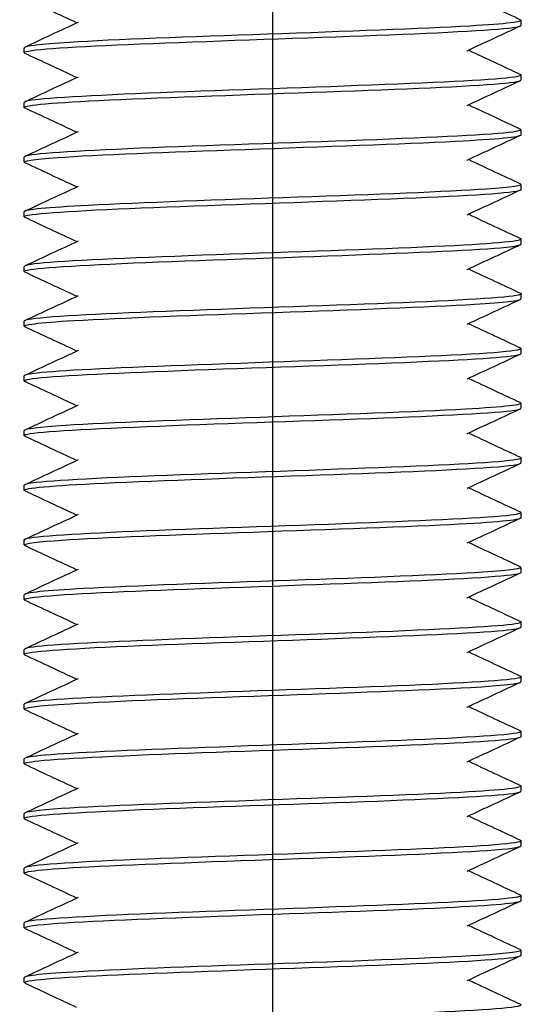
# Model space of a CAD drawing. Units: millimetres. Extents: x 5764 to 7510, y 1058 to 2282.
# Drawn here: x 5961 to 5971, y 1419 to 1439 of the extents above; entities that cross this region are included whole.
import ezdxf

# ---------------------------------------------------------------- set-up
doc = ezdxf.new("R2010")
doc.units = ezdxf.units.MM
doc.header["$LTSCALE"] = 2
doc.linetypes.add('CENTER2', pattern=[28.575, 19.05, -3.175, 3.175, -3.175])
doc.layers.get('0').update_dxf_attribs({"lineweight": 25})
doc.layers.add('TSD-ALUMINIUM', color=7, linetype='Continuous', lineweight=25)

msp = doc.modelspace()

# ---------------------------------------------------------------- linework, layer by layer
at = {"color": 1, "linetype": 'CENTER2'}
msp.add_line((5965.65, 1295.384), (5965.65, 1815.9), dxfattribs=at)
at = {"layer": 'TSD-ALUMINIUM', "color": 152}
for p, q in [((5970.65, 1438.571), (5970.65, 1438.671)), ((5960.65, 1438.021), (5960.65, 1438.121)), ((5970.65, 1437.471), (5970.65, 1437.571)), ((5960.65, 1436.921), (5960.65, 1437.021)), ((5970.65, 1436.371), (5970.65, 1436.471)), ((5960.65, 1435.821), (5960.65, 1435.921)), ((5970.65, 1435.271), (5970.65, 1435.371)), ((5960.65, 1434.721), (5960.65, 1434.821)), ((5970.65, 1434.171), (5970.65, 1434.271)), ((5960.65, 1433.621), (5960.65, 1433.721)), ((5970.65, 1433.071), (5970.65, 1433.171)), ((5960.65, 1432.521), (5960.65, 1432.621)), ((5970.65, 1431.971), (5970.65, 1432.071)), ((5960.65, 1431.421), (5960.65, 1431.521)), ((5970.65, 1430.871), (5970.65, 1430.971)), ((5960.65, 1430.321), (5960.65, 1430.421)), ((5970.65, 1429.771), (5970.65, 1429.871)), ((5960.65, 1429.221), (5960.65, 1429.321)), ((5970.65, 1428.671), (5970.65, 1428.771)), ((5960.65, 1428.121), (5960.65, 1428.221)), ((5970.65, 1427.571), (5970.65, 1427.671)), ((5960.65, 1427.021), (5960.65, 1427.121)), ((5970.65, 1426.471), (5970.65, 1426.571)), ((5960.65, 1425.921), (5960.65, 1426.021)), ((5970.65, 1425.371), (5970.65, 1425.471)), ((5960.65, 1424.821), (5960.65, 1424.921)), ((5970.65, 1424.271), (5970.65, 1424.371)), ((5960.65, 1423.721), (5960.65, 1423.821)), ((5970.65, 1423.171), (5970.65, 1423.271)), ((5960.65, 1422.621), (5960.65, 1422.721)), ((5970.65, 1422.071), (5970.65, 1422.171)), ((5960.65, 1421.521), (5960.65, 1421.621)), ((5970.65, 1420.971), (5970.65, 1421.071)), ((5960.65, 1420.421), (5960.65, 1420.521)), ((5970.65, 1419.871), (5970.65, 1419.971)), ((5960.65, 1419.321), (5960.65, 1419.421))]:
    msp.add_line(p, q, dxfattribs=at)
for points in [[(5961.707, 1438.621), (5961.359, 1438.783), (5961.012, 1438.945), (5960.664, 1439.107)], [(5969.593, 1439.171), (5969.94, 1439.008), (5970.288, 1438.846), (5970.636, 1438.684)], [(5960.664, 1438.134), (5961.024, 1438.302), (5961.383, 1438.469), (5961.743, 1438.637)], [(5970.636, 1438.557), (5970.276, 1438.39), (5969.917, 1438.222), (5969.557, 1438.054)], [(5961.707, 1437.521), (5961.359, 1437.683), (5961.012, 1437.845), (5960.664, 1438.007)], [(5969.593, 1438.071), (5969.94, 1437.908), (5970.288, 1437.746), (5970.636, 1437.584)], [(5960.664, 1437.034), (5961.024, 1437.202), (5961.383, 1437.369), (5961.743, 1437.537)], [(5970.636, 1437.457), (5970.276, 1437.29), (5969.917, 1437.122), (5969.557, 1436.954)], [(5961.707, 1436.421), (5961.359, 1436.583), (5961.012, 1436.745), (5960.664, 1436.907)], [(5969.593, 1436.971), (5969.94, 1436.808), (5970.288, 1436.646), (5970.636, 1436.484)], [(5960.664, 1435.934), (5961.024, 1436.102), (5961.383, 1436.269), (5961.743, 1436.437)], [(5970.636, 1436.357), (5970.276, 1436.19), (5969.917, 1436.022), (5969.557, 1435.854)], [(5961.707, 1435.321), (5961.359, 1435.483), (5961.012, 1435.645), (5960.664, 1435.807)], [(5969.593, 1435.871), (5969.94, 1435.708), (5970.288, 1435.546), (5970.636, 1435.384)], [(5960.664, 1434.834), (5961.024, 1435.002), (5961.383, 1435.169), (5961.743, 1435.337)], [(5970.636, 1435.257), (5970.276, 1435.09), (5969.917, 1434.922), (5969.557, 1434.754)], [(5969.593, 1434.771), (5969.94, 1434.608), (5970.288, 1434.446), (5970.636, 1434.284)], [(5961.707, 1434.221), (5961.359, 1434.383), (5961.012, 1434.545), (5960.664, 1434.707)], [(5960.664, 1433.734), (5961.024, 1433.902), (5961.383, 1434.069), (5961.743, 1434.237)], [(5970.636, 1434.157), (5970.276, 1433.99), (5969.917, 1433.822), (5969.557, 1433.654)], [(5961.707, 1433.121), (5961.359, 1433.283), (5961.012, 1433.445), (5960.664, 1433.607)], [(5969.593, 1433.671), (5969.94, 1433.508), (5970.288, 1433.346), (5970.636, 1433.184)], [(5960.664, 1432.634), (5961.024, 1432.802), (5961.383, 1432.969), (5961.743, 1433.137)], [(5970.636, 1433.057), (5970.276, 1432.89), (5969.917, 1432.722), (5969.557, 1432.554)], [(5969.593, 1432.571), (5969.94, 1432.408), (5970.288, 1432.246), (5970.636, 1432.084)], [(5961.707, 1432.021), (5961.359, 1432.183), (5961.012, 1432.345), (5960.664, 1432.507)], [(5960.664, 1431.534), (5961.024, 1431.702), (5961.383, 1431.869), (5961.743, 1432.037)], [(5970.636, 1431.957), (5970.276, 1431.79), (5969.917, 1431.622), (5969.557, 1431.454)], [(5961.707, 1430.921), (5961.359, 1431.083), (5961.012, 1431.245), (5960.664, 1431.407)], [(5969.593, 1431.471), (5969.94, 1431.308), (5970.288, 1431.146), (5970.636, 1430.984)], [(5960.664, 1430.434), (5961.024, 1430.602), (5961.383, 1430.769), (5961.743, 1430.937)], [(5970.636, 1430.857), (5970.276, 1430.69), (5969.917, 1430.522), (5969.557, 1430.354)], [(5969.593, 1430.371), (5969.94, 1430.208), (5970.288, 1430.046), (5970.636, 1429.884)], [(5961.707, 1429.821), (5961.359, 1429.983), (5961.012, 1430.145), (5960.664, 1430.307)], [(5960.664, 1429.334), (5961.024, 1429.502), (5961.383, 1429.669), (5961.743, 1429.837)], [(5970.636, 1429.757), (5970.276, 1429.59), (5969.917, 1429.422), (5969.557, 1429.254)], [(5961.707, 1428.721), (5961.359, 1428.883), (5961.012, 1429.045), (5960.664, 1429.207)], [(5969.593, 1429.271), (5969.94, 1429.108), (5970.288, 1428.946), (5970.636, 1428.784)], [(5960.664, 1428.234), (5961.024, 1428.402), (5961.383, 1428.569), (5961.743, 1428.737)], [(5970.636, 1428.657), (5970.276, 1428.49), (5969.917, 1428.322), (5969.557, 1428.154)], [(5961.707, 1427.621), (5961.359, 1427.783), (5961.012, 1427.945), (5960.664, 1428.107)], [(5969.593, 1428.171), (5969.94, 1428.008), (5970.288, 1427.846), (5970.636, 1427.684)], [(5960.664, 1427.134), (5961.024, 1427.302), (5961.383, 1427.469), (5961.743, 1427.637)], [(5970.636, 1427.557), (5970.276, 1427.39), (5969.917, 1427.222), (5969.557, 1427.054)], [(5961.707, 1426.521), (5961.359, 1426.683), (5961.012, 1426.845), (5960.664, 1427.007)], [(5969.593, 1427.071), (5969.94, 1426.908), (5970.288, 1426.746), (5970.636, 1426.584)], [(5960.664, 1426.034), (5961.024, 1426.202), (5961.383, 1426.369), (5961.743, 1426.537)], [(5970.636, 1426.457), (5970.276, 1426.29), (5969.917, 1426.122), (5969.557, 1425.954)], [(5961.707, 1425.421), (5961.359, 1425.583), (5961.012, 1425.745), (5960.664, 1425.907)], [(5969.593, 1425.971), (5969.94, 1425.808), (5970.288, 1425.646), (5970.636, 1425.484)], [(5960.664, 1424.934), (5961.024, 1425.102), (5961.383, 1425.269), (5961.743, 1425.437)], [(5970.636, 1425.357), (5970.276, 1425.19), (5969.917, 1425.022), (5969.557, 1424.854)], [(5969.593, 1424.871), (5969.94, 1424.708), (5970.288, 1424.546), (5970.636, 1424.384)], [(5961.707, 1424.321), (5961.359, 1424.483), (5961.012, 1424.645), (5960.664, 1424.807)], [(5960.664, 1423.834), (5961.024, 1424.002), (5961.383, 1424.169), (5961.743, 1424.337)], [(5970.636, 1424.257), (5970.276, 1424.09), (5969.917, 1423.922), (5969.557, 1423.754)], [(5961.707, 1423.221), (5961.359, 1423.383), (5961.012, 1423.545), (5960.664, 1423.707)], [(5969.593, 1423.771), (5969.94, 1423.608), (5970.288, 1423.446), (5970.636, 1423.284)], [(5960.664, 1422.734), (5961.024, 1422.902), (5961.383, 1423.069), (5961.743, 1423.237)], [(5970.636, 1423.157), (5970.276, 1422.99), (5969.917, 1422.822), (5969.557, 1422.654)], [(5969.593, 1422.671), (5969.94, 1422.508), (5970.288, 1422.346), (5970.636, 1422.184)], [(5961.707, 1422.121), (5961.359, 1422.283), (5961.012, 1422.445), (5960.664, 1422.607)], [(5960.664, 1421.634), (5961.024, 1421.802), (5961.383, 1421.969), (5961.743, 1422.137)], [(5970.636, 1422.057), (5970.276, 1421.89), (5969.917, 1421.722), (5969.557, 1421.554)], [(5961.707, 1421.021), (5961.359, 1421.183), (5961.012, 1421.345), (5960.664, 1421.507)], [(5969.593, 1421.571), (5969.94, 1421.408), (5970.288, 1421.246), (5970.636, 1421.084)], [(5960.664, 1420.534), (5961.024, 1420.702), (5961.383, 1420.869), (5961.743, 1421.037)], [(5970.636, 1420.957), (5970.276, 1420.79), (5969.917, 1420.622), (5969.557, 1420.454)], [(5969.593, 1420.471), (5969.94, 1420.308), (5970.288, 1420.146), (5970.636, 1419.984)], [(5961.707, 1419.921), (5961.359, 1420.083), (5961.012, 1420.245), (5960.664, 1420.407)], [(5960.664, 1419.434), (5961.024, 1419.602), (5961.383, 1419.769), (5961.743, 1419.937)], [(5970.636, 1419.857), (5970.276, 1419.69), (5969.917, 1419.522), (5969.557, 1419.354)], [(5961.707, 1418.821), (5961.359, 1418.983), (5961.012, 1419.145), (5960.664, 1419.307)], [(5969.593, 1419.371), (5969.94, 1419.208), (5970.288, 1419.046), (5970.636, 1418.884)]]:
    msp.add_open_spline(points, degree=3, dxfattribs=at)
for points, knots in [([(5970.631, 1438.684), (5970.715, 1438.641), (5970.356, 1438.598), (5969.613, 1438.556), (5968.662, 1438.501), (5967.104, 1438.447), (5965.544, 1438.392), (5963.983, 1438.337), (5962.459, 1438.283), (5961.561, 1438.228), (5960.973, 1438.192), (5960.663, 1438.156), (5960.658, 1438.121)], [-391.203422, -391.203422, -391.203422, -391.203422, -390.47265, -390.47265, -390.47265, -389.536256, -389.536256, -389.536256, -388.599862, -388.599862, -388.599862, -387.986693, -387.986693, -387.986693, -387.986693]), ([(5960.669, 1438.007), (5960.641, 1438.019), (5960.648, 1438.032), (5960.693, 1438.044), (5960.896, 1438.098), (5961.871, 1438.153), (5963.238, 1438.207), (5964.605, 1438.262), (5966.331, 1438.317), (5967.748, 1438.371), (5969.164, 1438.426), (5970.236, 1438.481), (5970.549, 1438.535), (5970.616, 1438.547), (5970.648, 1438.559), (5970.646, 1438.571)], [381.628371, 381.628371, 381.628371, 381.628371, 381.834431, 381.834431, 381.834431, 382.770825, 382.770825, 382.770825, 383.707219, 383.707219, 383.707219, 384.643613, 384.643613, 384.643613, 384.8451, 384.8451, 384.8451, 384.8451]), ([(5970.635, 1437.584), (5970.644, 1437.58), (5970.649, 1437.576), (5970.65, 1437.572), (5970.664, 1437.518), (5969.899, 1437.463), (5968.65, 1437.408), (5967.402, 1437.354), (5965.701, 1437.299), (5964.207, 1437.244), (5962.713, 1437.19), (5961.462, 1437.135), (5960.939, 1437.08), (5960.748, 1437.06), (5960.656, 1437.041), (5960.658, 1437.021)], [-384.920236, -384.920236, -384.920236, -384.920236, -384.854286, -384.854286, -384.854286, -383.917892, -383.917892, -383.917892, -382.981498, -382.981498, -382.981498, -382.045104, -382.045104, -382.045104, -381.703507, -381.703507, -381.703507, -381.703507]), ([(5960.665, 1436.907), (5960.561, 1436.958), (5961.114, 1437.009), (5962.151, 1437.06), (5963.266, 1437.115), (5964.913, 1437.169), (5966.453, 1437.224), (5967.994, 1437.279), (5969.39, 1437.333), (5970.101, 1437.388), (5970.46, 1437.415), (5970.64, 1437.443), (5970.64, 1437.471)], [375.345186, 375.345186, 375.345186, 375.345186, 376.216067, 376.216067, 376.216067, 377.152461, 377.152461, 377.152461, 378.088855, 378.088855, 378.088855, 378.561915, 378.561915, 378.561915, 378.561915]), ([(5960.672, 1435.807), (5960.602, 1435.842), (5960.821, 1435.877), (5961.321, 1435.912), (5962.102, 1435.967), (5963.549, 1436.022), (5965.1, 1436.076), (5966.651, 1436.131), (5968.269, 1436.186), (5969.327, 1436.24), (5970.168, 1436.284), (5970.638, 1436.327), (5970.646, 1436.371)], [369.062001, 369.062001, 369.062001, 369.062001, 369.661309, 369.661309, 369.661309, 370.597703, 370.597703, 370.597703, 371.534097, 371.534097, 371.534097, 372.278729, 372.278729, 372.278729, 372.278729]), ([(5970.628, 1436.484), (5970.672, 1436.464), (5970.625, 1436.444), (5970.479, 1436.425), (5970.074, 1436.37), (5968.921, 1436.315), (5967.467, 1436.261), (5966.014, 1436.206), (5964.294, 1436.151), (5962.975, 1436.097), (5961.657, 1436.042), (5960.771, 1435.988), (5960.662, 1435.933), (5960.654, 1435.929), (5960.65, 1435.925), (5960.651, 1435.921)], [-378.637051, -378.637051, -378.637051, -378.637051, -378.299528, -378.299528, -378.299528, -377.363134, -377.363134, -377.363134, -376.42674, -376.42674, -376.42674, -375.490346, -375.490346, -375.490346, -375.420322, -375.420322, -375.420322, -375.420322]), ([(5970.628, 1435.384), (5970.699, 1435.348), (5970.471, 1435.313), (5969.954, 1435.277), (5969.16, 1435.222), (5967.704, 1435.168), (5966.151, 1435.113), (5964.599, 1435.059), (5962.987, 1435.004), (5961.94, 1434.949), (5961.119, 1434.906), (5960.662, 1434.864), (5960.654, 1434.821)], [-372.353866, -372.353866, -372.353866, -372.353866, -371.74477, -371.74477, -371.74477, -370.808376, -370.808376, -370.808376, -369.871982, -369.871982, -369.871982, -369.137137, -369.137137, -369.137137, -369.137137]), ([(5960.672, 1434.707), (5960.629, 1434.727), (5960.672, 1434.746), (5960.809, 1434.765), (5961.199, 1434.819), (5962.339, 1434.874), (5963.787, 1434.929), (5965.235, 1434.983), (5966.956, 1435.038), (5968.283, 1435.093), (5969.61, 1435.147), (5970.51, 1435.202), (5970.634, 1435.257), (5970.645, 1435.261), (5970.65, 1435.266), (5970.649, 1435.271)], [362.778815, 362.778815, 362.778815, 362.778815, 363.106552, 363.106552, 363.106552, 364.042945, 364.042945, 364.042945, 364.979339, 364.979339, 364.979339, 365.915733, 365.915733, 365.915733, 365.995544, 365.995544, 365.995544, 365.995544]), ([(5960.665, 1433.607), (5960.657, 1433.611), (5960.653, 1433.614), (5960.651, 1433.617), (5960.621, 1433.672), (5961.371, 1433.727), (5962.611, 1433.781), (5963.85, 1433.836), (5965.548, 1433.891), (5967.046, 1433.945), (5968.545, 1434), (5969.807, 1434.054), (5970.344, 1434.109), (5970.546, 1434.13), (5970.644, 1434.15), (5970.641, 1434.171)], [356.49563, 356.49563, 356.49563, 356.49563, 356.551794, 356.551794, 356.551794, 357.488188, 357.488188, 357.488188, 358.424582, 358.424582, 358.424582, 359.360976, 359.360976, 359.360976, 359.712359, 359.712359, 359.712359, 359.712359]), ([(5970.635, 1434.284), (5970.741, 1434.232), (5970.172, 1434.181), (5969.114, 1434.13), (5967.988, 1434.075), (5966.336, 1434.02), (5964.798, 1433.966), (5963.261, 1433.911), (5961.874, 1433.856), (5961.177, 1433.802), (5960.832, 1433.775), (5960.66, 1433.748), (5960.66, 1433.721)], [-366.07068, -366.07068, -366.07068, -366.07068, -365.190013, -365.190013, -365.190013, -364.253619, -364.253619, -364.253619, -363.317225, -363.317225, -363.317225, -362.853951, -362.853951, -362.853951, -362.853951]), ([(5970.631, 1433.184), (5970.66, 1433.171), (5970.651, 1433.159), (5970.601, 1433.146), (5970.382, 1433.091), (5969.394, 1433.037), (5968.019, 1432.982), (5966.645, 1432.927), (5964.918, 1432.873), (5963.508, 1432.818), (5962.098, 1432.763), (5961.039, 1432.709), (5960.742, 1432.654), (5960.681, 1432.643), (5960.652, 1432.632), (5960.654, 1432.621)], [-359.787495, -359.787495, -359.787495, -359.787495, -359.571649, -359.571649, -359.571649, -358.635255, -358.635255, -358.635255, -357.698861, -357.698861, -357.698861, -356.762467, -356.762467, -356.762467, -356.570766, -356.570766, -356.570766, -356.570766]), ([(5960.669, 1432.507), (5960.586, 1432.55), (5960.934, 1432.592), (5961.657, 1432.634), (5962.596, 1432.688), (5964.147, 1432.743), (5965.707, 1432.798), (5967.268, 1432.852), (5968.8, 1432.907), (5969.711, 1432.962), (5970.316, 1432.998), (5970.637, 1433.034), (5970.642, 1433.071)], [350.212445, 350.212445, 350.212445, 350.212445, 350.93343, 350.93343, 350.93343, 351.869824, 351.869824, 351.869824, 352.806218, 352.806218, 352.806218, 353.429174, 353.429174, 353.429174, 353.429174]), ([(5960.674, 1431.407), (5960.617, 1431.434), (5960.722, 1431.46), (5960.996, 1431.486), (5961.567, 1431.541), (5962.856, 1431.595), (5964.364, 1431.65), (5965.872, 1431.705), (5967.562, 1431.759), (5968.779, 1431.814), (5969.942, 1431.866), (5970.646, 1431.918), (5970.65, 1431.971)], [343.929259, 343.929259, 343.929259, 343.929259, 344.378672, 344.378672, 344.378672, 345.315066, 345.315066, 345.315066, 346.25146, 346.25146, 346.25146, 347.145988, 347.145988, 347.145988, 347.145988]), ([(5970.626, 1432.084), (5970.686, 1432.055), (5970.557, 1432.027), (5970.231, 1431.998), (5969.606, 1431.944), (5968.274, 1431.889), (5966.751, 1431.835), (5965.229, 1431.78), (5963.554, 1431.725), (5962.375, 1431.671), (5961.296, 1431.621), (5960.657, 1431.571), (5960.651, 1431.521)], [-353.50431, -353.50431, -353.50431, -353.50431, -353.016891, -353.016891, -353.016891, -352.080497, -352.080497, -352.080497, -351.144103, -351.144103, -351.144103, -350.287581, -350.287581, -350.287581, -350.287581]), ([(5970.632, 1430.984), (5970.719, 1430.939), (5970.325, 1430.895), (5969.526, 1430.851), (5968.54, 1430.796), (5966.962, 1430.742), (5965.403, 1430.687), (5963.844, 1430.632), (5962.343, 1430.578), (5961.481, 1430.523), (5960.943, 1430.489), (5960.662, 1430.455), (5960.659, 1430.421)], [-347.221124, -347.221124, -347.221124, -347.221124, -346.462133, -346.462133, -346.462133, -345.52574, -345.52574, -345.52574, -344.589346, -344.589346, -344.589346, -344.004396, -344.004396, -344.004396, -344.004396]), ([(5960.668, 1430.307), (5960.644, 1430.318), (5960.646, 1430.328), (5960.676, 1430.339), (5960.836, 1430.393), (5961.77, 1430.448), (5963.115, 1430.503), (5964.46, 1430.557), (5966.184, 1430.612), (5967.619, 1430.666), (5969.053, 1430.721), (5970.163, 1430.776), (5970.519, 1430.83), (5970.606, 1430.844), (5970.647, 1430.857), (5970.645, 1430.871)], [337.646074, 337.646074, 337.646074, 337.646074, 337.823915, 337.823915, 337.823915, 338.760309, 338.760309, 338.760309, 339.696703, 339.696703, 339.696703, 340.633097, 340.633097, 340.633097, 340.862803, 340.862803, 340.862803, 340.862803]), ([(5960.665, 1429.207), (5960.567, 1429.257), (5961.077, 1429.306), (5962.052, 1429.355), (5963.135, 1429.41), (5964.767, 1429.464), (5966.314, 1429.519), (5967.86, 1429.574), (5969.285, 1429.628), (5970.035, 1429.683), (5970.436, 1429.712), (5970.639, 1429.741), (5970.64, 1429.771)], [331.362889, 331.362889, 331.362889, 331.362889, 332.205551, 332.205551, 332.205551, 333.141945, 333.141945, 333.141945, 334.078339, 334.078339, 334.078339, 334.579618, 334.579618, 334.579618, 334.579618]), ([(5970.635, 1429.884), (5970.647, 1429.878), (5970.652, 1429.873), (5970.649, 1429.867), (5970.619, 1429.813), (5969.811, 1429.758), (5968.536, 1429.703), (5967.262, 1429.649), (5965.553, 1429.594), (5964.072, 1429.539), (5962.591, 1429.485), (5961.375, 1429.43), (5960.893, 1429.375), (5960.732, 1429.357), (5960.655, 1429.339), (5960.658, 1429.321)], [-340.937939, -340.937939, -340.937939, -340.937939, -340.84377, -340.84377, -340.84377, -339.907376, -339.907376, -339.907376, -338.970982, -338.970982, -338.970982, -338.034588, -338.034588, -338.034588, -337.72121, -337.72121, -337.72121, -337.72121]), ([(5970.627, 1428.784), (5970.675, 1428.762), (5970.615, 1428.741), (5970.44, 1428.72), (5969.993, 1428.665), (5968.805, 1428.61), (5967.335, 1428.556), (5965.866, 1428.501), (5964.152, 1428.447), (5962.857, 1428.392), (5961.563, 1428.337), (5960.72, 1428.283), (5960.654, 1428.228), (5960.651, 1428.226), (5960.65, 1428.223), (5960.65, 1428.221)], [-334.654754, -334.654754, -334.654754, -334.654754, -334.289012, -334.289012, -334.289012, -333.352618, -333.352618, -333.352618, -332.416224, -332.416224, -332.416224, -331.47983, -331.47983, -331.47983, -331.438025, -331.438025, -331.438025, -331.438025]), ([(5960.673, 1428.107), (5960.605, 1428.141), (5960.799, 1428.174), (5961.252, 1428.207), (5961.995, 1428.262), (5963.414, 1428.317), (5964.96, 1428.371), (5966.506, 1428.426), (5968.14, 1428.481), (5969.23, 1428.535), (5970.129, 1428.58), (5970.639, 1428.626), (5970.647, 1428.671)], [325.079703, 325.079703, 325.079703, 325.079703, 325.650793, 325.650793, 325.650793, 326.587187, 326.587187, 326.587187, 327.523581, 327.523581, 327.523581, 328.296432, 328.296432, 328.296432, 328.296432]), ([(5970.628, 1427.684), (5970.703, 1427.647), (5970.447, 1427.609), (5969.88, 1427.572), (5969.049, 1427.518), (5967.567, 1427.463), (5966.011, 1427.408), (5964.454, 1427.354), (5962.86, 1427.299), (5961.847, 1427.244), (5961.083, 1427.203), (5960.663, 1427.162), (5960.655, 1427.121)], [-328.371569, -328.371569, -328.371569, -328.371569, -327.734254, -327.734254, -327.734254, -326.79786, -326.79786, -326.79786, -325.861466, -325.861466, -325.861466, -325.15484, -325.15484, -325.15484, -325.15484]), ([(5960.671, 1427.007), (5960.631, 1427.025), (5960.664, 1427.042), (5960.775, 1427.06), (5961.123, 1427.115), (5962.226, 1427.169), (5963.657, 1427.224), (5965.088, 1427.278), (5966.813, 1427.333), (5968.162, 1427.388), (5969.511, 1427.442), (5970.453, 1427.497), (5970.621, 1427.552), (5970.64, 1427.558), (5970.649, 1427.564), (5970.648, 1427.571)], [318.796518, 318.796518, 318.796518, 318.796518, 319.096035, 319.096035, 319.096035, 320.032429, 320.032429, 320.032429, 320.968823, 320.968823, 320.968823, 321.905217, 321.905217, 321.905217, 322.013247, 322.013247, 322.013247, 322.013247]), ([(5960.664, 1425.907), (5960.661, 1425.909), (5960.658, 1425.911), (5960.656, 1425.912), (5960.582, 1425.967), (5961.288, 1426.022), (5962.5, 1426.076), (5963.712, 1426.131), (5965.4, 1426.186), (5966.91, 1426.24), (5968.42, 1426.295), (5969.716, 1426.35), (5970.294, 1426.404), (5970.528, 1426.426), (5970.643, 1426.448), (5970.641, 1426.471)], [312.513333, 312.513333, 312.513333, 312.513333, 312.541278, 312.541278, 312.541278, 313.477672, 313.477672, 313.477672, 314.414066, 314.414066, 314.414066, 315.35046, 315.35046, 315.35046, 315.730062, 315.730062, 315.730062, 315.730062]), ([(5970.636, 1426.584), (5970.747, 1426.531), (5970.132, 1426.478), (5969.01, 1426.425), (5967.855, 1426.37), (5966.19, 1426.315), (5964.66, 1426.261), (5963.13, 1426.206), (5961.773, 1426.151), (5961.116, 1426.097), (5960.81, 1426.071), (5960.659, 1426.046), (5960.66, 1426.021)], [-322.088383, -322.088383, -322.088383, -322.088383, -321.179497, -321.179497, -321.179497, -320.243103, -320.243103, -320.243103, -319.306709, -319.306709, -319.306709, -318.871654, -318.871654, -318.871654, -318.871654]), ([(5970.63, 1425.484), (5970.663, 1425.47), (5970.647, 1425.455), (5970.579, 1425.441), (5970.316, 1425.386), (5969.289, 1425.332), (5967.894, 1425.277), (5966.5, 1425.222), (5964.772, 1425.168), (5963.381, 1425.113), (5961.991, 1425.059), (5960.971, 1425.004), (5960.717, 1424.949), (5960.672, 1424.94), (5960.651, 1424.93), (5960.653, 1424.921)], [-315.805198, -315.805198, -315.805198, -315.805198, -315.561133, -315.561133, -315.561133, -314.624739, -314.624739, -314.624739, -313.688345, -313.688345, -313.688345, -312.751951, -312.751951, -312.751951, -312.588469, -312.588469, -312.588469, -312.588469]), ([(5960.67, 1424.807), (5960.59, 1424.848), (5960.905, 1424.888), (5961.574, 1424.929), (5962.477, 1424.983), (5964.006, 1425.038), (5965.566, 1425.093), (5967.127, 1425.147), (5968.681, 1425.202), (5969.627, 1425.257), (5970.285, 1425.295), (5970.637, 1425.333), (5970.643, 1425.371)], [306.230148, 306.230148, 306.230148, 306.230148, 306.922914, 306.922914, 306.922914, 307.859308, 307.859308, 307.859308, 308.795702, 308.795702, 308.795702, 309.446876, 309.446876, 309.446876, 309.446876]), ([(5960.674, 1423.707), (5960.62, 1423.732), (5960.708, 1423.757), (5960.946, 1423.781), (5961.476, 1423.836), (5962.732, 1423.89), (5964.228, 1423.945), (5965.724, 1424), (5967.424, 1424.054), (5968.668, 1424.109), (5969.894, 1424.163), (5970.649, 1424.217), (5970.65, 1424.271)], [299.946962, 299.946962, 299.946962, 299.946962, 300.368156, 300.368156, 300.368156, 301.30455, 301.30455, 301.30455, 302.240944, 302.240944, 302.240944, 303.163691, 303.163691, 303.163691, 303.163691]), ([(5970.626, 1424.384), (5970.689, 1424.354), (5970.539, 1424.324), (5970.173, 1424.294), (5969.507, 1424.239), (5968.145, 1424.184), (5966.613, 1424.13), (5965.082, 1424.075), (5963.419, 1424.02), (5962.269, 1423.966), (5961.252, 1423.917), (5960.659, 1423.869), (5960.652, 1423.821)], [-309.522013, -309.522013, -309.522013, -309.522013, -309.006375, -309.006375, -309.006375, -308.069981, -308.069981, -308.069981, -307.133587, -307.133587, -307.133587, -306.305284, -306.305284, -306.305284, -306.305284]), ([(5970.633, 1423.284), (5970.724, 1423.238), (5970.292, 1423.192), (5969.435, 1423.146), (5968.415, 1423.091), (5966.818, 1423.037), (5965.262, 1422.982), (5963.706, 1422.927), (5962.23, 1422.873), (5961.405, 1422.818), (5960.915, 1422.786), (5960.662, 1422.753), (5960.659, 1422.721)], [-303.238827, -303.238827, -303.238827, -303.238827, -302.451617, -302.451617, -302.451617, -301.515223, -301.515223, -301.515223, -300.578829, -300.578829, -300.578829, -300.022098, -300.022098, -300.022098, -300.022098]), ([(5960.667, 1422.607), (5960.647, 1422.616), (5960.645, 1422.625), (5960.664, 1422.634), (5960.78, 1422.688), (5961.672, 1422.743), (5962.994, 1422.798), (5964.317, 1422.852), (5966.037, 1422.907), (5967.488, 1422.962), (5968.94, 1423.016), (5970.086, 1423.071), (5970.485, 1423.125), (5970.594, 1423.141), (5970.646, 1423.156), (5970.644, 1423.171)], [293.663777, 293.663777, 293.663777, 293.663777, 293.813399, 293.813399, 293.813399, 294.749793, 294.749793, 294.749793, 295.686186, 295.686186, 295.686186, 296.62258, 296.62258, 296.62258, 296.880506, 296.880506, 296.880506, 296.880506]), ([(5960.666, 1421.507), (5960.572, 1421.555), (5961.041, 1421.603), (5961.955, 1421.65), (5963.007, 1421.705), (5964.621, 1421.759), (5966.174, 1421.814), (5967.726, 1421.869), (5969.177, 1421.923), (5969.965, 1421.978), (5970.411, 1422.009), (5970.639, 1422.04), (5970.64, 1422.071)], [287.380592, 287.380592, 287.380592, 287.380592, 288.195035, 288.195035, 288.195035, 289.131429, 289.131429, 289.131429, 290.067823, 290.067823, 290.067823, 290.59732, 290.59732, 290.59732, 290.59732]), ([(5970.634, 1422.184), (5970.65, 1422.177), (5970.654, 1422.169), (5970.644, 1422.162), (5970.571, 1422.108), (5969.719, 1422.053), (5968.42, 1421.998), (5967.121, 1421.944), (5965.405, 1421.889), (5963.939, 1421.834), (5962.473, 1421.78), (5961.291, 1421.725), (5960.852, 1421.671), (5960.718, 1421.654), (5960.654, 1421.637), (5960.657, 1421.621)], [-296.955642, -296.955642, -296.955642, -296.955642, -296.833254, -296.833254, -296.833254, -295.89686, -295.89686, -295.89686, -294.960466, -294.960466, -294.960466, -294.024072, -294.024072, -294.024072, -293.738913, -293.738913, -293.738913, -293.738913]), ([(5970.627, 1421.084), (5970.678, 1421.061), (5970.604, 1421.038), (5970.398, 1421.015), (5969.909, 1420.96), (5968.685, 1420.906), (5967.202, 1420.851), (5965.718, 1420.796), (5964.011, 1420.742), (5962.741, 1420.687), (5961.472, 1420.632), (5960.672, 1420.578), (5960.65, 1420.523), (5960.65, 1420.522), (5960.65, 1420.521), (5960.65, 1420.521)], [-290.672457, -290.672457, -290.672457, -290.672457, -290.278496, -290.278496, -290.278496, -289.342102, -289.342102, -289.342102, -288.405708, -288.405708, -288.405708, -287.469314, -287.469314, -287.469314, -287.455728, -287.455728, -287.455728, -287.455728]), ([(5960.673, 1420.407), (5960.608, 1420.439), (5960.779, 1420.471), (5961.187, 1420.503), (5961.891, 1420.557), (5963.281, 1420.612), (5964.82, 1420.666), (5966.359, 1420.721), (5968.009, 1420.776), (5969.13, 1420.83), (5970.088, 1420.877), (5970.64, 1420.924), (5970.648, 1420.971)], [281.097406, 281.097406, 281.097406, 281.097406, 281.640277, 281.640277, 281.640277, 282.576671, 282.576671, 282.576671, 283.513065, 283.513065, 283.513065, 284.314135, 284.314135, 284.314135, 284.314135]), ([(5960.671, 1419.307), (5960.634, 1419.323), (5960.658, 1419.339), (5960.746, 1419.355), (5961.05, 1419.41), (5962.115, 1419.464), (5963.528, 1419.519), (5964.941, 1419.574), (5966.668, 1419.628), (5968.039, 1419.683), (5969.41, 1419.737), (5970.392, 1419.792), (5970.604, 1419.847), (5970.634, 1419.855), (5970.649, 1419.863), (5970.648, 1419.871)], [274.814221, 274.814221, 274.814221, 274.814221, 275.085519, 275.085519, 275.085519, 276.021913, 276.021913, 276.021913, 276.958307, 276.958307, 276.958307, 277.894701, 277.894701, 277.894701, 278.03095, 278.03095, 278.03095, 278.03095]), ([(5970.629, 1419.984), (5970.706, 1419.945), (5970.421, 1419.906), (5969.804, 1419.867), (5968.935, 1419.813), (5967.429, 1419.758), (5965.87, 1419.703), (5964.311, 1419.649), (5962.736, 1419.594), (5961.757, 1419.539), (5961.048, 1419.5), (5960.663, 1419.46), (5960.656, 1419.421)], [-284.389271, -284.389271, -284.389271, -284.389271, -283.723738, -283.723738, -283.723738, -282.787344, -282.787344, -282.787344, -281.85095, -281.85095, -281.85095, -281.172542, -281.172542, -281.172542, -281.172542]), ([(5970.636, 1418.884), (5970.636, 1418.884), (5970.636, 1418.884), (5970.636, 1418.884), (5970.752, 1418.829), (5970.089, 1418.774), (5968.905, 1418.72), (5967.72, 1418.665), (5966.042, 1418.61), (5964.522, 1418.556), (5963.001, 1418.501), (5961.676, 1418.446), (5961.058, 1418.392), (5960.79, 1418.368), (5960.658, 1418.344), (5960.659, 1418.321)], [-278.106086, -278.106086, -278.106086, -278.106086, -278.105374, -278.105374, -278.105374, -277.168981, -277.168981, -277.168981, -276.232587, -276.232587, -276.232587, -275.296193, -275.296193, -275.296193, -274.889357, -274.889357, -274.889357, -274.889357])]:
    msp.add_open_spline(points, degree=3, knots=knots, dxfattribs=at)

doc.saveas('drawing.dxf')
